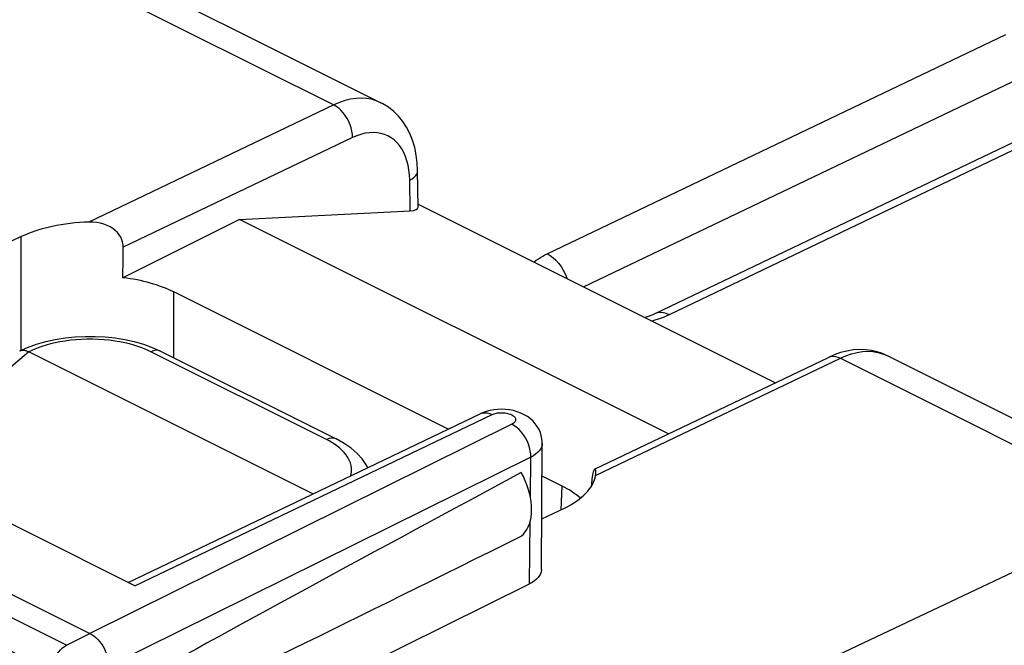
# Model space of a CAD drawing. Units: inches. Extents: x 73.5 to 136.8, y 115.1 to 181.9.
# Drawn here: x 89.5 to 98.6, y 168 to 173.8 of the extents above; entities that cross this region are included whole.
import ezdxf

# ---------------------------------------------------------------- set-up
doc = ezdxf.new("R2010")
doc.units = ezdxf.units.IN
doc.header["$MEASUREMENT"] = 0
for name, color, linetype in [('ASSI', 7, 'Continuous'), ('DRAFT', 7, 'Continuous'), ('RACCORDO', 7, 'Continuous')]:
    doc.layers.add(name, color=color, linetype=linetype)

# ---------------------------------------------------------------- blocks, each defined once
blk = doc.blocks.new('block 44')
at = {"layer": 'ASSI', "color": 7, "lineweight": 25, "true_color": 0xffffff}
blk.add_lwpolyline([(89.5658, 174.3803), (82.7297, 171.074)], dxfattribs=at)
blk = doc.blocks.new('block 45')
at = {"layer": 'ASSI', "color": 7, "lineweight": 25, "true_color": 0xffffff}
blk.add_lwpolyline([(92.3832, 172.9716), (90.1127, 171.8855)], dxfattribs=at)
blk = doc.blocks.new('block 46')
at = {"layer": 'ASSI', "color": 7, "lineweight": 25, "true_color": 0xffffff}
blk.add_lwpolyline([(92.5569, 172.669), (90.4315, 171.6523)], dxfattribs=at)
blk = doc.blocks.new('block 49')
at = {"layer": 'ASSI', "color": 7, "lineweight": 25, "true_color": 0xffffff}
blk.add_lwpolyline([(89.4864, 171.7507), (88.5978, 171.3258)], dxfattribs=at)
blk = doc.blocks.new('block 57')
at = {"layer": 'ASSI', "color": 7, "lineweight": 25, "true_color": 0xffffff}
blk.add_lwpolyline([(93.0872, 172.2755), (93.1088, 172.2877), (93.127, 172.3012), (93.1414, 172.3157), (93.1519, 172.331), (93.1583, 172.3467), (93.1605, 172.3636)], dxfattribs=at)
blk = doc.blocks.new('block 63')
at = {"layer": 'ASSI', "color": 7, "lineweight": 25, "true_color": 0xffffff}
blk.add_lwpolyline([(89.9043, 167.9611), (90.1226, 168.0712)], dxfattribs=at)
blk = doc.blocks.new('block 66')
at = {"layer": 'ASSI', "color": 7, "lineweight": 25, "true_color": 0xffffff}
blk.add_lwpolyline([(91.5096, 171.9105), (90.4283, 171.3699)], dxfattribs=at)
blk = doc.blocks.new('block 68')
at = {"layer": 'ASSI', "color": 7, "lineweight": 25, "true_color": 0xffffff}
blk.add_lwpolyline([(94.0331, 170.0108), (90.1226, 168.0712)], dxfattribs=at)
blk = doc.blocks.new('block 69')
at = {"layer": 'ASSI', "color": 7, "lineweight": 25, "true_color": 0xffffff}
blk.add_lwpolyline([(90.4764, 168.5449), (93.7393, 170.108)], dxfattribs=at)
blk = doc.blocks.new('block 70')
at = {"layer": 'ASSI', "color": 7, "lineweight": 25, "true_color": 0xffffff}
blk.add_lwpolyline([(90.5384, 168.5139), (93.8504, 170.1006)], dxfattribs=at)
blk = doc.blocks.new('block 73')
at = {"layer": 'ASSI', "color": 7, "lineweight": 25, "true_color": 0xffffff}
blk.add_lwpolyline([(93.7393, 170.108), (93.7437, 170.11)], dxfattribs=at)
blk = doc.blocks.new('block 74')
at = {"layer": 'ASSI', "color": 7, "lineweight": 25, "true_color": 0xffffff}
blk.add_lwpolyline([(93.7631, 170.1184), (93.7393, 170.108)], dxfattribs=at)
blk = doc.blocks.new('block 75')
at = {"layer": 'ASSI', "color": 7, "lineweight": 25, "true_color": 0xffffff}
blk.add_lwpolyline([(93.8504, 170.1006), (93.8595, 170.1045), (93.8691, 170.108), (93.8793, 170.1109), (93.8901, 170.1134), (93.9016, 170.1154), (93.9132, 170.1168), (93.9251, 170.1177), (93.9373, 170.118), (93.9494, 170.1178), (93.9614, 170.117), (93.9733, 170.1156), (93.9849, 170.1137), (93.996, 170.1113), (94.0068, 170.1084), (94.0168, 170.105), (94.0262, 170.1012), (94.0349, 170.0969), (94.0427, 170.0923), (94.0496, 170.0873), (94.0555, 170.0821), (94.0604, 170.0766), (94.0642, 170.0709), (94.067, 170.0651), (94.0686, 170.0592), (94.069, 170.0533), (94.0683, 170.0473), (94.0665, 170.0415), (94.0635, 170.0358), (94.0594, 170.0302), (94.0543, 170.0249), (94.0482, 170.02), (94.0412, 170.0153), (94.0331, 170.0108)], dxfattribs=at)
blk = doc.blocks.new('block 77')
at = {"layer": 'ASSI', "color": 7, "lineweight": 25, "true_color": 0xffffff}
blk.add_lwpolyline([(96.9717, 170.6329), (96.991, 170.6389), (97.0117, 170.641), (97.0335, 170.6391), (97.0561, 170.6333), (97.0789, 170.6237)], dxfattribs=at)
blk = doc.blocks.new('block 78')
at = {"layer": 'ASSI', "color": 7, "lineweight": 25, "true_color": 0xffffff}
blk.add_lwpolyline([(93.7437, 170.11), (93.7629, 170.1158), (93.7836, 170.1178), (93.8053, 170.1159), (93.8277, 170.1101), (93.8504, 170.1006)], dxfattribs=at)
blk = doc.blocks.new('block 105')
at = {"layer": 'ASSI', "color": 7, "lineweight": 25, "true_color": 0xffffff}
blk.add_lwpolyline([(94.1205, 168.9746), (94.1402, 168.9922), (94.1576, 169.0124), (94.1729, 169.0351), (94.1861, 169.0606), (94.1972, 169.0887), (94.2058, 169.1188), (94.2119, 169.1509), (94.2157, 169.1849), (94.217, 169.2202), (94.2157, 169.2568), (94.2119, 169.2946), (94.2058, 169.3329), (94.1972, 169.3716), (94.1861, 169.4107), (94.1729, 169.4494), (94.1576, 169.4875), (94.1402, 169.5251), (94.1205, 169.5624)], dxfattribs=at)
blk = doc.blocks.new('block 107')
at = {"layer": 'ASSI', "color": 7, "lineweight": 25, "true_color": 0xffffff}
blk.add_open_spline([(94.8021, 169.594), (94.8005, 169.5931), (94.7964, 169.5884), (94.7964, 169.5884), (94.7964, 169.5884), (94.7922, 169.5808), (94.7922, 169.5808), (94.7922, 169.5808), (94.7881, 169.57), (94.7881, 169.57), (94.7881, 169.57), (94.7842, 169.5562), (94.7842, 169.5562), (94.7842, 169.5562), (94.7809, 169.5403), (94.7809, 169.5403), (94.7809, 169.5403), (94.7782, 169.5225), (94.7782, 169.5225), (94.7782, 169.5225), (94.7762, 169.5026), (94.7762, 169.5026)], degree=3, knots=[0, 0, 0, 0, 1, 1, 1, 2, 2, 2, 3, 3, 3, 4, 4, 4, 5, 5, 5, 6, 6, 6, 7, 7, 7, 7], dxfattribs=at)
blk = doc.blocks.new('block 116')
at = {"layer": 'ASSI', "color": 7, "lineweight": 25, "true_color": 0xffffff}
blk.add_lwpolyline([(94.2098, 169.706), (90.2993, 167.7663)], dxfattribs=at)
blk = doc.blocks.new('block 117')
at = {"layer": 'ASSI', "color": 7, "lineweight": 25, "true_color": 0xffffff}
blk.add_lwpolyline([(90.2993, 166.5972), (94.1977, 168.5308)], dxfattribs=at)
blk = doc.blocks.new('block 119')
at = {"layer": 'ASSI', "color": 7, "lineweight": 25, "true_color": 0xffffff}
blk.add_lwpolyline([(94.3116, 169.1335), (94.5206, 169.2336)], dxfattribs=at)
blk = doc.blocks.new('block 120')
at = {"layer": 'ASSI', "color": 7, "lineweight": 25, "true_color": 0xffffff}
blk.add_lwpolyline([(94.801, 169.5935), (96.9678, 170.6312)], dxfattribs=at)
blk = doc.blocks.new('block 121')
at = {"layer": 'ASSI', "color": 7, "lineweight": 25, "true_color": 0xffffff}
blk.add_lwpolyline([(94.8098, 169.537), (97.0789, 170.6237)], dxfattribs=at)
blk = doc.blocks.new('block 122')
at = {"layer": 'ASSI', "color": 7, "lineweight": 25, "true_color": 0xffffff}
blk.add_lwpolyline([(99.8963, 169.215), (94.7448, 166.775)], dxfattribs=at)
blk = doc.blocks.new('block 125')
at = {"layer": 'ASSI', "color": 7, "lineweight": 25, "true_color": 0xffffff}
blk.add_lwpolyline([(96.9679, 170.6312), (96.9717, 170.6329)], dxfattribs=at)
blk = doc.blocks.new('block 126')
at = {"layer": 'ASSI', "color": 7, "lineweight": 25, "true_color": 0xffffff}
blk.add_lwpolyline([(97.0789, 170.6237), (97.1311, 170.6464), (97.1828, 170.6642), (97.2339, 170.677), (97.2841, 170.6847), (97.3329, 170.6874), (97.3803, 170.685), (97.4259, 170.6776), (97.4695, 170.6651), (97.5117, 170.6471)], dxfattribs=at)
blk = doc.blocks.new('block 277')
at = {"layer": 'ASSI', "color": 7, "lineweight": 25, "true_color": 0xffffff}
blk.add_lwpolyline([(89.4864, 170.6971), (89.4864, 171.7507)], dxfattribs=at)
blk = doc.blocks.new('block 282')
at = {"layer": 'ASSI', "color": 7, "lineweight": 25, "true_color": 0xffffff}
blk.add_lwpolyline([(89.7653, 167.7185), (89.7664, 167.7415), (89.77, 167.7652), (89.7758, 167.7894), (89.7838, 167.8135), (89.7939, 167.8372), (89.8058, 167.8602), (89.8195, 167.8819), (89.8346, 167.9021), (89.8509, 167.9204), (89.8681, 167.9366), (89.886, 167.9502), (89.9042, 167.9612)], dxfattribs=at)
blk = doc.blocks.new('block 340')
at = {"layer": 'ASSI', "color": 7, "lineweight": 25, "true_color": 0xffffff}
blk.add_lwpolyline([(90.4315, 171.6523), (90.4304, 171.6755), (90.426, 171.6986), (90.4186, 171.7215), (90.4077, 171.7445), (90.3936, 171.7673), (90.3768, 171.7885), (90.3574, 171.808), (90.3352, 171.8257), (90.3104, 171.8415), (90.2828, 171.8552), (90.2527, 171.8668), (90.2205, 171.8757), (90.1865, 171.8818), (90.1506, 171.8851), (90.1127, 171.8855)], dxfattribs=at)
blk = doc.blocks.new('block 353')
at = {"layer": 'ASSI', "color": 7, "lineweight": 25, "true_color": 0xffffff}
blk.add_lwpolyline([(93.0913, 171.9907), (93.0872, 172.2755)], dxfattribs=at)
blk = doc.blocks.new('block 354')
at = {"layer": 'ASSI', "color": 7, "lineweight": 25, "true_color": 0xffffff}
blk.add_lwpolyline([(93.1653, 172.0242), (93.1605, 172.3636)], dxfattribs=at)
blk = doc.blocks.new('block 363')
at = {"layer": 'ASSI', "color": 7, "lineweight": 25, "true_color": 0xffffff}
blk.add_lwpolyline([(90.9001, 170.6271), (90.9001, 171.2375)], dxfattribs=at)
blk = doc.blocks.new('block 380')
at = {"layer": 'ASSI', "color": 7, "lineweight": 25, "true_color": 0xffffff}
blk.add_lwpolyline([(94.4897, 169.2188), (94.4991, 169.438)], dxfattribs=at)
blk = doc.blocks.new('block 381')
at = {"layer": 'ASSI', "color": 7, "lineweight": 25, "true_color": 0xffffff}
blk.add_lwpolyline([(94.7762, 169.5026), (94.775, 169.4806)], dxfattribs=at)
blk = doc.blocks.new('block 382')
at = {"layer": 'ASSI', "color": 7, "lineweight": 25, "true_color": 0xffffff}
blk.add_lwpolyline([(94.3159, 169.8342), (94.3138, 169.8151), (94.3084, 169.7976), (94.2996, 169.7805), (94.2876, 169.764), (94.2725, 169.7481), (94.2544, 169.7331), (94.2334, 169.719), (94.2098, 169.706)], dxfattribs=at)
blk = doc.blocks.new('block 383')
at = {"layer": 'ASSI', "color": 7, "lineweight": 25, "true_color": 0xffffff}
blk.add_lwpolyline([(94.8098, 169.537), (94.812, 169.5544), (94.8127, 169.564)], dxfattribs=at)
blk = doc.blocks.new('block 414')
at = {"layer": 'ASSI', "color": 7, "lineweight": 25, "true_color": 0xffffff}
blk.add_lwpolyline([(92.5569, 172.669), (92.5554, 172.698), (92.551, 172.728), (92.5437, 172.7584), (92.5337, 172.7887), (92.5212, 172.8184), (92.5062, 172.8471), (92.4892, 172.8742), (92.4703, 172.8992), (92.4499, 172.9219), (92.4284, 172.9417), (92.406, 172.9583), (92.3832, 172.9716)], dxfattribs=at)
blk = doc.blocks.new('block 416')
at = {"layer": 'ASSI', "color": 7, "lineweight": 25, "true_color": 0xffffff}
blk.add_lwpolyline([(93.1604, 172.3636), (93.1572, 172.4319), (93.1482, 172.5062), (93.1336, 172.577), (93.1136, 172.6439), (93.0884, 172.7067), (93.0581, 172.7653), (93.0229, 172.8194), (92.983, 172.8686), (92.9388, 172.9125), (92.8905, 172.9508), (92.8387, 172.9832), (92.8204, 172.9928)], dxfattribs=at)
blk = doc.blocks.new('block 419')
at = {"layer": 'ASSI', "color": 7, "lineweight": 25, "true_color": 0xffffff}
blk.add_lwpolyline([(93.0872, 172.2755), (93.0851, 172.3232), (93.0801, 172.3689), (93.0723, 172.4124), (93.0616, 172.4541), (93.0481, 172.4937), (93.032, 172.5304), (93.0133, 172.5642), (92.9919, 172.5952), (92.9683, 172.6228), (92.9424, 172.6471), (92.9143, 172.6679), (92.8843, 172.6851), (92.8526, 172.6985), (92.8191, 172.7082), (92.7843, 172.7141), (92.7483, 172.7161), (92.711, 172.7142), (92.6732, 172.7086), (92.635, 172.6991), (92.5962, 172.6859), (92.5569, 172.669)], dxfattribs=at)
blk = doc.blocks.new('block 420')
at = {"layer": 'ASSI', "color": 7, "lineweight": 25, "true_color": 0xffffff}
blk.add_lwpolyline([(94.2098, 169.706), (94.2087, 169.7352), (94.2045, 169.7654), (94.1973, 169.796), (94.1873, 169.8266), (94.1745, 169.8566), (94.1593, 169.8856), (94.1419, 169.9129), (94.1226, 169.9382), (94.1017, 169.961), (94.0795, 169.9809), (94.0565, 169.9976), (94.0331, 170.0108)], dxfattribs=at)
blk = doc.blocks.new('block 430')
at = {"layer": 'ASSI', "color": 7, "lineweight": 25, "true_color": 0xffffff}
blk.add_lwpolyline([(94.3159, 169.8342), (94.3157, 169.8467), (94.313, 169.8766), (94.307, 169.9062), (94.2978, 169.9353), (94.2855, 169.9635), (94.2699, 169.9906), (94.2513, 170.0163), (94.2299, 170.0402), (94.2056, 170.0622), (94.1785, 170.0822), (94.1488, 170.0998), (94.1174, 170.1148)], dxfattribs=at)
blk = doc.blocks.new('block 457')
at = {"layer": 'ASSI', "color": 7, "lineweight": 25, "true_color": 0xffffff}
blk.add_lwpolyline([(94.3088, 168.6636), (94.3159, 169.8342)], dxfattribs=at)
blk = doc.blocks.new('block 460')
at = {"layer": 'ASSI', "color": 7, "lineweight": 25, "true_color": 0xffffff}
blk.add_lwpolyline([(94.1977, 168.5308), (94.2037, 169.1115)], dxfattribs=at)
blk = doc.blocks.new('block 461')
at = {"layer": 'ASSI', "color": 7, "lineweight": 25, "true_color": 0xffffff}
blk.add_lwpolyline([(94.206, 169.3317), (94.2098, 169.706)], dxfattribs=at)
blk = doc.blocks.new('block 465')
at = {"layer": 'ASSI', "color": 7, "lineweight": 25, "true_color": 0xffffff}
blk.add_lwpolyline([(94.3088, 168.6636), (94.3087, 168.6612), (94.3064, 168.643), (94.3006, 168.6252), (94.2913, 168.6076), (94.2784, 168.5902), (94.2626, 168.5738), (94.2439, 168.5586), (94.2223, 168.5442), (94.1977, 168.5308)], dxfattribs=at)
blk = doc.blocks.new('block 467')
at = {"layer": 'ASSI', "color": 7, "lineweight": 25, "true_color": 0xffffff}
blk.add_lwpolyline([(94.8127, 169.564), (94.8128, 169.5687), (94.8122, 169.5799)], dxfattribs=at)
blk = doc.blocks.new('block 534')
at = {"layer": 'ASSI', "color": 7, "lineweight": 25, "true_color": 0xffffff}
blk.add_lwpolyline([(94.8122, 169.5799), (94.8104, 169.5879), (94.8077, 169.5928), (94.8044, 169.5945), (94.8021, 169.594)], dxfattribs=at)
blk = doc.blocks.new('block 757')
at = {"layer": 'ASSI', "color": 7, "lineweight": 25, "true_color": 0xffffff}
blk.add_lwpolyline([(90.1226, 168.0712), (90.1409, 168.0608), (90.1591, 168.0482), (90.177, 168.0334), (90.1945, 168.0165), (90.2111, 167.9978), (90.2267, 167.9775), (90.241, 167.9563), (90.2538, 167.9341), (90.2654, 167.9109), (90.2755, 167.8867), (90.284, 167.862), (90.2907, 167.8373), (90.2955, 167.813), (90.2984, 167.7893), (90.2993, 167.7663)], dxfattribs=at)
blk = doc.blocks.new('block 824')
at = {"layer": 'ASSI', "color": 7, "lineweight": 25, "true_color": 0xffffff}
blk.add_lwpolyline([(89.7653, 167.7185), (87.5453, 168.8285)], dxfattribs=at)
blk = doc.blocks.new('block 828')
at = {"layer": 'ASSI', "color": 7, "lineweight": 25, "true_color": 0xffffff}
blk.add_lwpolyline([(89.9043, 167.9611), (87.6842, 169.0712)], dxfattribs=at)
blk = doc.blocks.new('block 833')
at = {"layer": 'ASSI', "color": 7, "lineweight": 25, "true_color": 0xffffff}
blk.add_lwpolyline([(87.8951, 169.1849), (90.1226, 168.0712)], dxfattribs=at)
blk = doc.blocks.new('block 842')
at = {"layer": 'ASSI', "color": 7, "lineweight": 25, "true_color": 0xffffff}
blk.add_lwpolyline([(90.5384, 168.5139), (88.5716, 169.4973)], dxfattribs=at)
blk = doc.blocks.new('block 877')
at = {"layer": 'ASSI', "color": 7, "lineweight": 25, "true_color": 0xffffff}
blk.add_lwpolyline([(94.1174, 170.1148), (94.0841, 170.1271), (94.0489, 170.137), (94.0131, 170.144), (93.9764, 170.1483), (93.9387, 170.15)], dxfattribs=at)
blk = doc.blocks.new('block 886')
at = {"layer": 'ASSI', "color": 7, "lineweight": 25, "true_color": 0xffffff}
blk.add_lwpolyline([(94.4991, 169.438), (94.3141, 169.5305)], dxfattribs=at)
blk = doc.blocks.new('block 887')
at = {"layer": 'ASSI', "color": 7, "lineweight": 25, "true_color": 0xffffff}
blk.add_lwpolyline([(93.4429, 169.9661), (90.9001, 171.2375)], dxfattribs=at)
blk = doc.blocks.new('block 889')
at = {"layer": 'ASSI', "color": 7, "lineweight": 25, "true_color": 0xffffff}
blk.add_lwpolyline([(95.4868, 169.9219), (91.5096, 171.9105)], dxfattribs=at)
blk = doc.blocks.new('block 890')
at = {"layer": 'ASSI', "color": 7, "lineweight": 25, "true_color": 0xffffff}
blk.add_lwpolyline([(93.1649, 172.0519), (96.4767, 170.396)], dxfattribs=at)
blk = doc.blocks.new('block 892')
at = {"layer": 'ASSI', "color": 7, "lineweight": 25, "true_color": 0xffffff}
blk.add_lwpolyline([(89.5658, 174.3803), (92.3832, 172.9716)], dxfattribs=at)
blk = doc.blocks.new('block 893')
at = {"layer": 'ASSI', "color": 7, "lineweight": 25, "true_color": 0xffffff}
blk.add_lwpolyline([(97.0789, 170.6237), (99.8963, 169.215)], dxfattribs=at)
blk = doc.blocks.new('block 896')
at = {"layer": 'ASSI', "color": 7, "lineweight": 25, "true_color": 0xffffff}
blk.add_lwpolyline([(89.8448, 174.4806), (92.8202, 172.9929)], dxfattribs=at)
blk = doc.blocks.new('block 897')
at = {"layer": 'ASSI', "color": 7, "lineweight": 25, "true_color": 0xffffff}
blk.add_lwpolyline([(97.5117, 170.6471), (100.4871, 169.1594)], dxfattribs=at)
blk = doc.blocks.new('block 915')
at = {"layer": 'ASSI', "color": 7, "lineweight": 25, "true_color": 0xffffff}
blk.add_lwpolyline([(92.8202, 172.9929), (92.7772, 173.0112), (92.7328, 173.0241), (92.6866, 173.0319), (92.6386, 173.0346), (92.5893, 173.0321), (92.5388, 173.0245), (92.4874, 173.0119), (92.4355, 172.9942), (92.3832, 172.9716)], dxfattribs=at)
blk = doc.blocks.new('block 917')
at = {"layer": 'ASSI', "color": 7, "lineweight": 25, "true_color": 0xffffff}
blk.add_lwpolyline([(97.5125, 170.6467), (97.4698, 170.6659), (97.4195, 170.6828), (97.3668, 170.6949), (97.3118, 170.7019), (97.2554, 170.7035), (97.1978, 170.6995), (97.1394, 170.6901)], dxfattribs=at)
blk = doc.blocks.new('block 931')
at = {"layer": 'ASSI', "color": 7, "lineweight": 25, "true_color": 0xffffff}
blk.add_lwpolyline([(97.1394, 170.6901), (97.0805, 170.6751), (97.0214, 170.6546), (96.9679, 170.6312)], dxfattribs=at)
blk = doc.blocks.new('block 932')
at = {"layer": 'ASSI', "color": 7, "lineweight": 25, "true_color": 0xffffff}
blk.add_lwpolyline([(93.9387, 170.15), (93.9018, 170.1489), (93.8654, 170.1452), (93.8295, 170.1387), (93.7953, 170.1298), (93.7631, 170.1184)], dxfattribs=at)
blk = doc.blocks.new('block 954')
at = {"layer": 'ASSI', "color": 7, "lineweight": 25, "true_color": 0xffffff}
blk.add_lwpolyline([(91.5096, 171.9105), (93.0913, 171.9907)], dxfattribs=at)
blk = doc.blocks.new('block 963')
at = {"layer": 'ASSI', "color": 7, "lineweight": 25, "true_color": 0xffffff}
blk.add_open_spline([(94.7734, 169.4411), (94.7739, 169.4542), (94.7744, 169.4674), (94.775, 169.4806)], degree=3, dxfattribs=at)
blk = doc.blocks.new('block 964')
at = {"layer": 'ASSI', "color": 7, "lineweight": 25, "true_color": 0xffffff}
blk.add_open_spline([(94.5206, 169.2336), (94.6883, 169.314), (94.7908, 169.4215), (94.8098, 169.537)], degree=3, dxfattribs=at)
blk = doc.blocks.new('block 970')
at = {"layer": 'ASSI', "color": 7, "lineweight": 25, "true_color": 0xffffff}
blk.add_open_spline([(90.2993, 167.1012), (91.2883, 167.5738), (92.5805, 168.2073), (94.1205, 168.9746)], degree=3, dxfattribs=at)
blk = doc.blocks.new('block 971')
at = {"layer": 'ASSI', "color": 7, "lineweight": 25, "true_color": 0xffffff}
blk.add_open_spline([(94.1205, 169.5624), (92.5805, 168.7349), (91.2883, 168.0303), (90.2993, 167.4787)], degree=3, dxfattribs=at)
blk = doc.blocks.new('block 974')
at = {"layer": 'ASSI', "color": 7, "lineweight": 25, "true_color": 0xffffff}
blk.add_open_spline([(93.0913, 171.9907), (93.1389, 171.9931), (93.1656, 172.005), (93.1653, 172.0235)], degree=3, dxfattribs=at)
blk = doc.blocks.new('block 976')
at = {"layer": 'ASSI', "color": 7, "lineweight": 25, "true_color": 0xffffff}
blk.add_open_spline([(94.6689, 169.3247), (94.6233, 169.3663), (94.5662, 169.4044), (94.4991, 169.438)], degree=3, dxfattribs=at)
blk = doc.blocks.new('block 977')
at = {"layer": 'ASSI', "color": 7, "lineweight": 25, "true_color": 0xffffff}
blk.add_open_spline([(90.4283, 171.3699), (90.4294, 171.4639), (90.4304, 171.5581), (90.4315, 171.6523)], degree=3, dxfattribs=at)
blk = doc.blocks.new('block 978')
at = {"layer": 'ASSI', "color": 7, "lineweight": 25, "true_color": 0xffffff}
blk.add_open_spline([(90.9001, 171.2375), (90.7701, 171.3024), (90.6069, 171.3483), (90.4283, 171.3699)], degree=3, dxfattribs=at)
blk = doc.blocks.new('block 979')
at = {"layer": 'ASSI', "color": 7, "lineweight": 25, "true_color": 0xffffff}
blk.add_open_spline([(90.1127, 171.8855), (89.8762, 171.8788), (89.6542, 171.831), (89.4864, 171.7507)], degree=3, dxfattribs=at)
blk = doc.blocks.new('block 1023')
at = {"layer": 'RACCORDO', "color": 7, "lineweight": 25, "true_color": 0xffffff}
blk.add_lwpolyline([(94.3618, 171.5919), (98.6115, 173.6259)], dxfattribs=at)
blk = doc.blocks.new('block 1024')
at = {"layer": 'RACCORDO', "color": 7, "lineweight": 25, "true_color": 0xffffff}
blk.add_lwpolyline([(94.6979, 171.2854), (98.82, 173.2582)], dxfattribs=at)
blk = doc.blocks.new('block 1025')
at = {"layer": 'RACCORDO', "color": 7, "lineweight": 25, "true_color": 0xffffff}
blk.add_lwpolyline([(99.0347, 172.794), (95.36, 171.0352)], dxfattribs=at)
blk = doc.blocks.new('block 1026')
at = {"layer": 'RACCORDO', "color": 7, "lineweight": 25, "true_color": 0xffffff}
blk.add_lwpolyline([(99.0358, 172.7218), (95.4932, 171.0262)], dxfattribs=at)
blk = doc.blocks.new('block 1028')
at = {"layer": 'RACCORDO', "color": 7, "lineweight": 25, "true_color": 0xffffff}
blk.add_lwpolyline([(95.4932, 171.0262), (95.4699, 171.0154), (95.4449, 171.0049), (95.4182, 170.9947), (95.3896, 170.9847), (95.3594, 170.9751), (95.3333, 170.9677)], dxfattribs=at)
blk = doc.blocks.new('block 1029')
at = {"layer": 'RACCORDO', "color": 7, "lineweight": 25, "true_color": 0xffffff}
blk.add_lwpolyline([(89.4721, 170.6907), (89.4758, 170.6924), (89.481, 170.6942), (89.4866, 170.6957), (89.4925, 170.6967), (89.4989, 170.6973), (89.5058, 170.6972), (89.5132, 170.6966), (89.521, 170.6954), (89.5293, 170.6934)], dxfattribs=at)
blk = doc.blocks.new('block 1030')
at = {"layer": 'RACCORDO', "color": 7, "lineweight": 25, "true_color": 0xffffff}
blk.add_lwpolyline([(95.3598, 171.0351), (95.3401, 171.0262), (95.3073, 171.0133), (95.2692, 171.0007)], dxfattribs=at)
blk = doc.blocks.new('block 1031')
at = {"layer": 'RACCORDO', "color": 7, "lineweight": 25, "true_color": 0xffffff}
blk.add_lwpolyline([(89.4721, 170.6907), (89.5452, 170.7234), (89.6275, 170.7531)], dxfattribs=at)
blk = doc.blocks.new('block 1033')
at = {"layer": 'RACCORDO', "color": 7, "lineweight": 25, "true_color": 0xffffff}
blk.add_lwpolyline([(89.6275, 170.7531), (89.7134, 170.7777)], dxfattribs=at)
blk = doc.blocks.new('block 1034')
at = {"layer": 'RACCORDO', "color": 7, "lineweight": 25, "true_color": 0xffffff}
blk.add_lwpolyline([(94.2386, 171.515), (94.2415, 171.5175), (94.2603, 171.5321), (94.2801, 171.5458), (94.3002, 171.5587), (94.3205, 171.5706), (94.341, 171.5817), (94.3618, 171.5919)], dxfattribs=at)
blk = doc.blocks.new('block 1068')
at = {"layer": 'RACCORDO', "color": 7, "lineweight": 25, "true_color": 0xffffff}
blk.add_lwpolyline([(92.5415, 169.5342), (92.5454, 169.5492), (92.5485, 169.5754), (92.5482, 169.6019), (92.5446, 169.628), (92.5375, 169.6538), (92.5271, 169.6792), (92.5139, 169.7037)], dxfattribs=at)
blk = doc.blocks.new('block 1367')
at = {"layer": 'RACCORDO', "color": 7, "lineweight": 25, "true_color": 0xffffff}
blk.add_lwpolyline([(92.6979, 169.6092), (92.6837, 169.6361), (92.6459, 169.6894), (92.5992, 169.7404), (92.5434, 169.7885), (92.4785, 169.8336), (92.404, 169.8752)], dxfattribs=at)
blk = doc.blocks.new('block 1384')
at = {"layer": 'RACCORDO', "color": 7, "lineweight": 25, "true_color": 0xffffff}
blk.add_lwpolyline([(92.5139, 169.7037), (92.4979, 169.7272), (92.4791, 169.7498), (92.4587, 169.7711), (92.4366, 169.7911), (92.4127, 169.8097), (92.3885, 169.8269), (92.3642, 169.8426), (92.3396, 169.8568)], dxfattribs=at)
blk = doc.blocks.new('block 1455')
at = {"layer": 'RACCORDO', "color": 7, "lineweight": 25, "true_color": 0xffffff}
blk.add_lwpolyline([(92.1903, 169.366), (89.5569, 170.6827)], dxfattribs=at)
blk = doc.blocks.new('block 1456')
at = {"layer": 'RACCORDO', "color": 7, "lineweight": 25, "true_color": 0xffffff}
blk.add_lwpolyline([(92.3396, 169.8568), (92.3146, 169.8695)], dxfattribs=at)
blk = doc.blocks.new('block 1474')
at = {"layer": 'RACCORDO', "color": 7, "lineweight": 25, "true_color": 0xffffff}
blk.add_lwpolyline([(89.5293, 170.6934), (89.538, 170.6907), (89.5472, 170.6871), (89.5569, 170.6827)], dxfattribs=at)
blk = doc.blocks.new('block 1476')
at = {"layer": 'RACCORDO', "color": 7, "lineweight": 25, "true_color": 0xffffff}
blk.add_lwpolyline([(92.404, 169.8752), (92.3853, 169.8816), (92.3629, 169.8832), (92.3391, 169.8791), (92.3146, 169.8695)], dxfattribs=at)
blk = doc.blocks.new('block 1477')
at = {"layer": 'RACCORDO', "color": 7, "lineweight": 25, "true_color": 0xffffff}
blk.add_lwpolyline([(90.7777, 170.6884), (90.7589, 170.6948), (90.7366, 170.6964), (90.7128, 170.6923), (90.6882, 170.6827)], dxfattribs=at)
blk = doc.blocks.new('block 1481')
at = {"layer": 'RACCORDO', "color": 7, "lineweight": 25, "true_color": 0xffffff}
blk.add_lwpolyline([(90.7004, 170.7231), (90.7777, 170.6884)], dxfattribs=at)
blk = doc.blocks.new('block 1485')
at = {"layer": 'RACCORDO', "color": 7, "lineweight": 25, "true_color": 0xffffff}
blk.add_lwpolyline([(90.6882, 170.6827), (90.6627, 170.6953), (90.6341, 170.7076), (90.6026, 170.7198), (90.5679, 170.732), (90.5302, 170.744), (90.4899, 170.7552), (90.4469, 170.7654), (90.4012, 170.7748), (90.3537, 170.7828), (90.3043, 170.7893), (90.2532, 170.7944), (90.2015, 170.7979), (90.1492, 170.7996), (90.0962, 170.7996), (90.0439, 170.7979), (89.9923, 170.7945), (89.9413, 170.7894), (89.8921, 170.7829), (89.8447, 170.7749), (89.7991, 170.7656), (89.7561, 170.7554), (89.7158, 170.7443), (89.6781, 170.7323), (89.6433, 170.7201), (89.6115, 170.7079), (89.5827, 170.6954), (89.5569, 170.6827)], dxfattribs=at)
blk = doc.blocks.new('block 1487')
at = {"layer": 'RACCORDO', "color": 7, "lineweight": 25, "true_color": 0xffffff}
blk.add_lwpolyline([(92.3146, 169.8695), (90.6882, 170.6827)], dxfattribs=at)
blk = doc.blocks.new('block 1488')
at = {"layer": 'RACCORDO', "color": 7, "lineweight": 25, "true_color": 0xffffff}
blk.add_lwpolyline([(90.7777, 170.6884), (92.404, 169.8752)], dxfattribs=at)
blk = doc.blocks.new('block 1492')
at = {"layer": 'RACCORDO', "color": 7, "lineweight": 25, "true_color": 0xffffff}
blk.add_lwpolyline([(94.3618, 171.5919), (94.3895, 171.5758), (94.4166, 171.5556), (94.4427, 171.5314), (94.4674, 171.5038), (94.4902, 171.4733), (94.5107, 171.4403), (94.5287, 171.4054), (94.5437, 171.3693), (94.5463, 171.3612)], dxfattribs=at)
blk = doc.blocks.new('block 1501')
at = {"layer": 'RACCORDO', "color": 7, "lineweight": 25, "true_color": 0xffffff}
blk.add_lwpolyline([(90.5334, 170.7773), (90.6187, 170.7527), (90.7004, 170.7231)], dxfattribs=at)
blk = doc.blocks.new('block 1503')
at = {"layer": 'RACCORDO', "color": 7, "lineweight": 25, "true_color": 0xffffff}
blk.add_lwpolyline([(95.4932, 171.0262), (95.4655, 171.0378), (95.4382, 171.0448), (95.4117, 171.0469), (95.3866, 171.0442), (95.3633, 171.0367), (95.36, 171.0352)], dxfattribs=at)
blk = doc.blocks.new('block 1563')
at = {"layer": 'RACCORDO', "color": 7, "lineweight": 25, "true_color": 0xffffff}
blk.add_lwpolyline([(89.7134, 170.7777), (89.8019, 170.7972), (89.8924, 170.8117), (89.9845, 170.8213), (90.0775, 170.8261), (90.1705, 170.826), (90.2633, 170.8211), (90.3552, 170.8114), (90.4453, 170.7968), (90.5334, 170.7773)], dxfattribs=at)
blk = doc.blocks.new('block 1714')
at = {"color": 7, "lineweight": 25, "true_color": 0xffffff}
blk.add_lwpolyline([(89.5569, 170.6827), (87.8265, 169.212)], dxfattribs=at)
blk = doc.blocks.new('block 1716')
at = {"color": 7, "lineweight": 25, "true_color": 0xffffff}
blk.add_lwpolyline([(97.9714, 166.7916), (101.1534, 168.3826)], dxfattribs=at)
blk = doc.blocks.new('block 1769')
at = {"layer": 'DRAFT', "color": 7, "lineweight": 25, "true_color": 0xffffff}
blk.add_lwpolyline([(95.2624, 166.1995), (101.5597, 169.2401)], dxfattribs=at)

msp = doc.modelspace()

# ---------------------------------------------------------------- block references
for name in ['block 1714', 'block 1716']:
    msp.add_blockref(name, (0, 0))
at = {"layer": 'ASSI'}
for name in ['block 896', 'block 44', 'block 892', 'block 45', 'block 915', 'block 414', 'block 416', 'block 419', 'block 46', 'block 57', 'block 354', 'block 353', 'block 890', 'block 954', 'block 974', 'block 979', 'block 340', 'block 66', 'block 889', 'block 49', 'block 277', 'block 977', 'block 978', 'block 363', 'block 887', 'block 931', 'block 126', 'block 917', 'block 120', 'block 121', 'block 125', 'block 77', 'block 893', 'block 897', 'block 932', 'block 877', 'block 69', 'block 70', 'block 74', 'block 73', 'block 78', 'block 75', 'block 430', 'block 68', 'block 420', 'block 382', 'block 457', 'block 116', 'block 461', 'block 107', 'block 534', 'block 842', 'block 971', 'block 105', 'block 886', 'block 964', 'block 381', 'block 383', 'block 467', 'block 380', 'block 976', 'block 963', 'block 119', 'block 833', 'block 122', 'block 828', 'block 460', 'block 970', 'block 824', 'block 465', 'block 117', 'block 63', 'block 757', 'block 282']:
    msp.add_blockref(name, (0, 0), dxfattribs=at)
at = {"layer": 'DRAFT'}
msp.add_blockref('block 1769', (0, 0), dxfattribs=at)
at = {"layer": 'RACCORDO'}
for name in ['block 1023', 'block 1024', 'block 1025', 'block 1026', 'block 1034', 'block 1492', 'block 1503', 'block 1030', 'block 1028', 'block 1485', 'block 1033', 'block 1563', 'block 1501', 'block 1031', 'block 1029', 'block 1474', 'block 1455', 'block 1477', 'block 1487', 'block 1481', 'block 1488', 'block 1476', 'block 1456', 'block 1384', 'block 1367', 'block 1068']:
    msp.add_blockref(name, (0, 0), dxfattribs=at)

doc.saveas('drawing.dxf')
